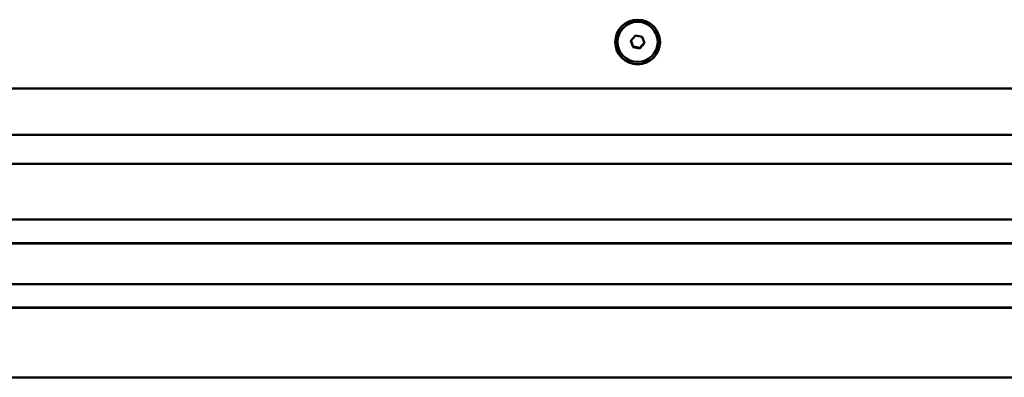
# Model space of a CAD drawing. Units: millimetres. Extents: x 0 to 2970, y 0 to 2100.
# Drawn here: x 499 to 664, y 1286 to 1346 of the extents above; entities that cross this region are included whole.
import ezdxf

# ---------------------------------------------------------------- set-up
doc = ezdxf.new("R2010")
doc.units = ezdxf.units.MM
doc.header["$LTSCALE"] = 5
doc.layers.add('Visible (ISO)', color=7, linetype='Continuous', lineweight=50)

msp = doc.modelspace()

# ---------------------------------------------------------------- linework, layer by layer
at = {"layer": 'Visible (ISO)'}
for p, q in [((601.34, 1342.18), (602.09, 1343.05)), ((602.09, 1343.05), (603.22, 1342.84)), ((601.72, 1341.09), (601.34, 1342.18)), ((601.36, 1342.21), (601.72, 1341.2)), ((602.86, 1340.99), (603.58, 1341.83)), ((603.61, 1341.76), (602.86, 1340.88)), ((603.22, 1342.84), (603.61, 1341.76)), ((601.72, 1341.09), (601.72, 1341.2)), ((601.72, 1341.2), (602.86, 1340.99)), ((602.86, 1340.88), (601.72, 1341.09)), ((602.86, 1340.88), (602.86, 1340.99)), ((1077.97, 1334.17), (126.97, 1334.17)), ((126.77, 1326.43), (1078.17, 1326.43)), ((126.77, 1321.56), (1078.17, 1321.56)), ((126.77, 1312.21), (1078.17, 1312.21)), ((126.77, 1308.26), (1078.17, 1308.26)), ((126.77, 1308.23), (1078.17, 1308.23)), ((126.77, 1301.43), (1078.17, 1301.43)), ((126.77, 1297.48), (1078.17, 1297.48)), ((126.77, 1297.46), (1078.17, 1297.46)), ((126.77, 1285.8), (1078.17, 1285.8))]:
    msp.add_line(p, q, dxfattribs=at)
for centre, major_axis in [((602.47, 1341.95), (-3.75, 0)), ((602.47, 1341.97), (3.36, 0))]:
    msp.add_ellipse(centre, major_axis=major_axis, ratio=0.997564, dxfattribs=at)
for major_axis, start_param, end_param in [((-3.75, 0), 0.003496, 3.138096), ((-3.75, 0), 0.00359, 3.138003), ((3.75, 0), 3.145089, 6.279689)]:
    msp.add_ellipse((602.47, 1341.98), major_axis=major_axis, ratio=0.997564, start_param=start_param, end_param=end_param, dxfattribs=at)

doc.saveas('drawing.dxf')
